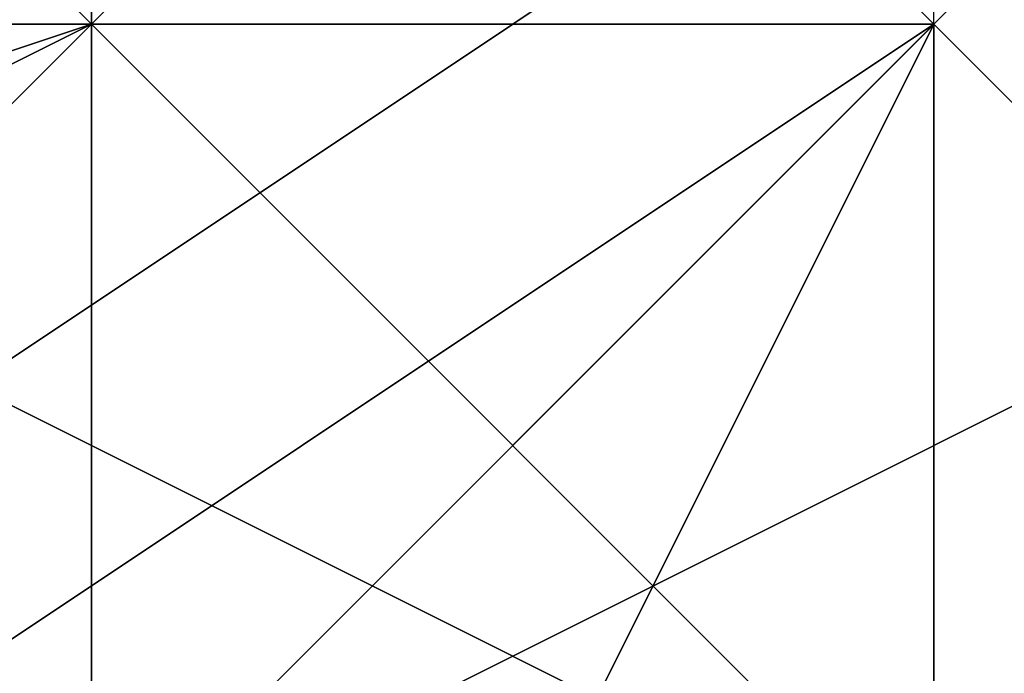
# Model space of a CAD drawing. Units: millimetres. Extents: x 80758 to 95849, y -48081 to -36375.
# Drawn here: x 85152 to 85157, y -42051 to -42048 of the extents above; entities that cross this region are included whole.
import ezdxf

# ---------------------------------------------------------------- set-up
doc = ezdxf.new("R2010")
doc.units = ezdxf.units.MM
doc.layers.add('МАФЫ НАШИ', color=7, linetype='Continuous', lineweight=25)
doc.layers.add('размер', color=7, linetype='Continuous')

# ---------------------------------------------------------------- blocks, each defined once
blk = doc.blocks.new('ротенго6767676')
at = {"layer": 'МАФЫ НАШИ', "lineweight": 25}
for points in [[(72924.2637, 4880.3817), (72932.2365, 4884.3682), (72932.2365, 4880.3817), (72936.223, 4884.3682), (72924.2637, 4876.3953)], [(72928.2501, 4880.3817), (72932.2365, 4880.3817), (72928.2501, 4884.3682), (72932.2365, 4884.3682), (72920.2773, 4880.3817)], [(72920.2773, 4880.3817), (72920.2773, 4884.3682), (72916.2909, 4884.3682), (72920.2773, 4884.3682), (72916.2909, 4884.3682), (72928.2501, 4888.3546), (72928.2501, 4884.3682), (72932.2365, 4884.3682), (72932.2365, 4888.3546), (72928.2501, 4888.3546), (72932.2365, 4888.3546), (72928.2501, 4888.3546), (72932.2365, 4888.3546), (72928.2501, 4888.3546), (72924.2637, 4888.3546), (72928.2501, 4884.3682), (72920.2773, 4880.3817), (72920.2773, 4884.3682), (72924.2637, 4888.3546), (72920.2773, 4888.3546), (72920.2773, 4892.341), (72916.2909, 4896.3274), (72916.2909, 4892.341), (72908.318, 4900.3138)], [(72928.2501, 4888.3546), (72932.2365, 4884.3682), (72932.2365, 4888.3546), (72932.2365, 4884.3682), (72932.2365, 4888.3546), (72932.2365, 4884.3682), (72932.2365, 4888.3546), (72928.2501, 4884.3682)], [(72928.2501, 4884.3682), (72932.2365, 4884.3682), (72928.2501, 4888.3546), (72932.2365, 4888.3546), (72936.223, 4884.3682), (72928.2501, 4884.3682), (72932.2365, 4884.3682), (72924.2637, 4880.3817)], [(72928.2501, 4880.3817), (72932.2365, 4880.3817), (72932.2365, 4884.3682), (72936.223, 4884.3682), (72932.2365, 4876.3953), (72936.223, 4880.3817), (72932.2365, 4876.3953), (72928.2501, 4872.4089)], [(72928.2501, 4884.3682), (72932.2365, 4884.3682), (72928.2501, 4884.3682), (72932.2365, 4884.3682), (72920.2773, 4880.3817)], [(72924.2637, 4876.3953), (72932.2365, 4880.3817), (72936.223, 4880.3817), (72932.2365, 4880.3817), (72936.223, 4880.3817), (72932.2365, 4880.3817), (72932.2365, 4884.3682), (72936.223, 4880.3817), (72932.2365, 4884.3682), (72928.2501, 4880.3817)], [(72928.2501, 4872.4089), (72936.223, 4880.3817), (72936.223, 4888.3546), (72928.2501, 4888.3546)], [(72928.2501, 4872.4089), (72936.223, 4880.3817), (72936.223, 4888.3546), (72928.2501, 4888.3546)], [(72928.2501, 4876.3953), (72932.2365, 4880.3817), (72936.223, 4884.3682), (72940.2094, 4880.3817), (72936.223, 4880.3817), (72928.2501, 4876.3953)], [(72924.2637, 4880.3817), (72932.2365, 4884.3682), (72932.2365, 4880.3817), (72932.2365, 4876.3953), (72940.2094, 4872.4089)], [(72936.223, 4880.3817), (72936.223, 4884.3682), (72932.2365, 4884.3682), (72928.2501, 4884.3682), (72932.2365, 4884.3682), (72936.223, 4884.3682), (72932.2365, 4884.3682), (72936.223, 4884.3682), (72932.2365, 4884.3682), (72936.223, 4884.3682), (72936.223, 4880.3817)], [(72940.2094, 4864.4361), (72940.2094, 4868.4225), (72940.2094, 4872.4089), (72936.223, 4872.4089), (72936.223, 4868.4225), (72940.2094, 4868.4225), (72944.1958, 4864.4361), (72940.2094, 4868.4225), (72940.2094, 4872.4089), (72944.1958, 4868.4225), (72940.2094, 4872.4089), (72936.223, 4868.4225), (72940.2094, 4872.4089), (72936.223, 4872.4089), (72932.2365, 4872.4089), (72940.2094, 4876.3953), (72936.223, 4880.3817), (72932.2365, 4880.3817), (72932.2365, 4884.3682), (72932.2365, 4880.3817), (72924.2637, 4876.3953)], [(72940.2094, 4876.3953), (72936.223, 4876.3953), (72940.2094, 4876.3953), (72936.223, 4880.3817), (72932.2365, 4884.3682), (72932.2365, 4880.3817), (72936.223, 4880.3817), (72936.223, 4876.3953), (72940.2094, 4876.3953)], [(72948.1822, 4836.5312), (72960.1415, 4840.5176), (72972.1007, 4848.4904), (72976.0871, 4860.4497), (72976.0871, 4876.3953), (72968.1143, 4884.3682), (72956.155, 4892.341), (72940.2094, 4888.3546), (72928.2501, 4880.3817)], [(72928.2501, 4876.3953), (72936.223, 4880.3817), (72940.2094, 4880.3817), (72936.223, 4884.3682), (72928.2501, 4876.3953)], [(72928.2501, 4888.3546), (72932.2365, 4888.3546), (72936.223, 4884.3682), (72932.2365, 4884.3682), (72928.2501, 4884.3682)], [(72924.2637, 4880.3817), (72932.2365, 4884.3682), (72924.2637, 4880.3817)], [(72924.2637, 4888.3546), (72932.2365, 4888.3546), (72932.2365, 4884.3682), (72928.2501, 4884.3682)], [(72928.2501, 4884.3682), (72932.2365, 4876.3953), (72932.2365, 4880.3817), (72932.2365, 4876.3953), (72932.2365, 4880.3817), (72928.2501, 4884.3682), (72932.2365, 4884.3682), (72928.2501, 4880.3817)], [(72924.2637, 4876.3953), (72932.2365, 4884.3682), (72928.2501, 4884.3682)], [(72924.2637, 4880.3817), (72932.2365, 4880.3817), (72932.2365, 4884.3682), (72924.2637, 4880.3817)], [(72928.2501, 4880.3817), (72932.2365, 4884.3682), (72924.2637, 4880.3817)], [(72928.2501, 4884.3682), (72932.2365, 4884.3682), (72936.223, 4884.3682), (72932.2365, 4884.3682), (72936.223, 4884.3682), (72932.2365, 4884.3682), (72932.2365, 4888.3546), (72932.2365, 4884.3682), (72928.2501, 4884.3682), (72932.2365, 4884.3682), (72928.2501, 4888.3546), (72932.2365, 4884.3682)], [(72932.2365, 4872.4089), (72936.223, 4880.3817), (72940.2094, 4884.3682), (72936.223, 4888.3546), (72932.2365, 4884.3682), (72924.2637, 4876.3953), (72920.2773, 4872.4089)], [(72932.2365, 4872.4089), (72936.223, 4880.3817), (72940.2094, 4884.3682), (72936.223, 4888.3546), (72932.2365, 4884.3682), (72924.2637, 4876.3953), (72920.2773, 4872.4089)], [(72940.2094, 4888.3546), (72928.2501, 4880.3817), (72940.2094, 4888.3546)], [(72940.2094, 4888.3546), (72928.2501, 4880.3817), (72940.2094, 4888.3546)], [(72932.2365, 4884.3682), (72928.2501, 4888.3546), (72932.2365, 4884.3682)], [(72928.2501, 4888.3546), (72928.2501, 4884.3682), (72928.2501, 4888.3546), (72932.2365, 4884.3682)], [(72932.2365, 4884.3682), (72928.2501, 4888.3546), (72932.2365, 4884.3682)], [(72928.2501, 4888.3546), (72932.2365, 4884.3682), (72928.2501, 4888.3546)], [(72932.2365, 4888.3546), (72936.223, 4884.3682), (72932.2365, 4888.3546)], [(72932.2365, 4884.3682), (72932.2365, 4888.3546), (72932.2365, 4884.3682)], [(72932.2365, 4884.3682), (72932.2365, 4888.3546), (72932.2365, 4884.3682)], [(72924.2637, 4880.3817), (72932.2365, 4884.3682), (72932.2365, 4880.3817), (72932.2365, 4884.3682), (72932.2365, 4880.3817), (72932.2365, 4884.3682), (72936.223, 4880.3817), (72936.223, 4876.3953), (72928.2501, 4876.3953)], [(72924.2637, 4880.3817), (72932.2365, 4880.3817), (72932.2365, 4884.3682)], [(72936.223, 4884.3682), (72932.2365, 4884.3682), (72924.2637, 4880.3817), (72928.2501, 4880.3817)], [(72932.2365, 4884.3682), (72924.2637, 4880.3817), (72932.2365, 4884.3682)], [(72924.2637, 4880.3817), (72932.2365, 4884.3682), (72924.2637, 4880.3817)], [(72928.2501, 4876.3953), (72936.223, 4884.3682), (72932.2365, 4876.3953)], [(72932.2365, 4884.3682), (72928.2501, 4884.3682), (72932.2365, 4884.3682)], [(72932.2365, 4884.3682), (72928.2501, 4884.3682), (72932.2365, 4884.3682)], [(72932.2365, 4884.3682), (72928.2501, 4880.3817), (72932.2365, 4884.3682), (72928.2501, 4880.3817)], [(72932.2365, 4884.3682), (72928.2501, 4884.3682), (72932.2365, 4884.3682)], [(72928.2501, 4884.3682), (72932.2365, 4884.3682), (72928.2501, 4884.3682)], [(72932.2365, 4884.3682), (72928.2501, 4884.3682), (72932.2365, 4884.3682)], [(72932.2365, 4884.3682), (72928.2501, 4884.3682), (72932.2365, 4884.3682)], [(72932.2365, 4884.3682), (72928.2501, 4884.3682), (72932.2365, 4884.3682)], [(72932.2365, 4884.3682), (72928.2501, 4884.3682), (72932.2365, 4884.3682)], [(72936.223, 4880.3817), (72932.2365, 4884.3682), (72936.223, 4880.3817)], [(72932.2365, 4884.3682), (72936.223, 4880.3817), (72936.223, 4884.3682)], [(72936.223, 4884.3682), (72932.2365, 4884.3682)], [(72932.2365, 4880.3817), (72936.223, 4880.3817), (72940.2094, 4880.3817), (72936.223, 4880.3817), (72940.2094, 4880.3817), (72936.223, 4880.3817), (72936.223, 4884.3682), (72936.223, 4880.3817), (72932.2365, 4880.3817), (72936.223, 4880.3817), (72932.2365, 4884.3682)], [(72936.223, 4880.3817), (72936.223, 4884.3682), (72932.2365, 4884.3682), (72932.2365, 4880.3817)], [(72932.2365, 4884.3682), (72932.2365, 4880.3817), (72932.2365, 4884.3682)], [(72932.2365, 4884.3682), (72932.2365, 4884.3682)], [(72936.223, 4880.3817), (72932.2365, 4884.3682), (72936.223, 4880.3817)], [(72936.223, 4884.3682), (72932.2365, 4884.3682), (72936.223, 4884.3682)], [(72932.2365, 4884.3682), (72936.223, 4884.3682), (72932.2365, 4884.3682)], [(72932.2365, 4880.3817), (72932.2365, 4884.3682), (72932.2365, 4880.3817)], [(72936.223, 4884.3682), (72932.2365, 4884.3682), (72936.223, 4884.3682)], [(72932.2365, 4884.3682), (72936.223, 4884.3682), (72932.2365, 4884.3682)], [(72932.2365, 4884.3682), (72932.2365, 4884.3682)], [(72936.223, 4880.3817), (72936.223, 4884.3682), (72936.223, 4880.3817)], [(72936.223, 4880.3817), (72936.223, 4884.3682)], [(72936.223, 4884.3682), (72936.223, 4884.3682)], [(72936.223, 4884.3682), (72940.2094, 4880.3817), (72936.223, 4884.3682)], [(72936.223, 4880.3817), (72936.223, 4884.3682), (72936.223, 4880.3817)], [(72936.223, 4880.3817), (72936.223, 4884.3682), (72936.223, 4880.3817)], [(72936.223, 4880.3817), (72936.223, 4884.3682), (72936.223, 4880.3817)], [(72936.223, 4884.3682), (72936.223, 4884.3682)]]:
    blk.add_lwpolyline(points, dxfattribs=at)
for points in [[(72928.2501, 4880.3817), (72924.2637, 4868.4225), (72924.2637, 4852.4768), (72936.223, 4844.504), (72948.1822, 4836.5312), (72960.1415, 4840.5176), (72972.1007, 4848.4904), (72976.0871, 4860.4497), (72976.0871, 4876.3953), (72968.1143, 4884.3682), (72956.155, 4892.341), (72940.2094, 4888.3546)], [(72932.2365, 4892.341), (72928.2501, 4884.3682), (72936.223, 4880.3817), (72936.223, 4888.3546)], [(72932.2365, 4892.341), (72928.2501, 4884.3682), (72936.223, 4880.3817), (72936.223, 4888.3546)], [(72932.2365, 4884.3682), (72924.2637, 4880.3817), (72920.2773, 4880.3817), (72932.2365, 4884.3682), (72928.2501, 4884.3682), (72932.2365, 4884.3682), (72928.2501, 4888.3546), (72928.2501, 4884.3682)], [(72920.2773, 4872.4089), (72924.2637, 4868.4225), (72932.2365, 4872.4089), (72936.223, 4880.3817), (72940.2094, 4884.3682), (72936.223, 4888.3546), (72932.2365, 4884.3682), (72924.2637, 4876.3953)], [(72920.2773, 4872.4089), (72924.2637, 4868.4225), (72932.2365, 4872.4089), (72936.223, 4880.3817), (72940.2094, 4884.3682), (72936.223, 4888.3546), (72932.2365, 4884.3682), (72924.2637, 4876.3953)], [(72932.2365, 4888.3546), (72928.2501, 4888.3546), (72932.2365, 4884.3682), (72932.2365, 4888.3546), (72932.2365, 4884.3682), (72932.2365, 4888.3546), (72928.2501, 4888.3546), (72924.2637, 4888.3546)], [(72940.2094, 4888.3546), (72932.2365, 4880.3817), (72928.2501, 4880.3817)], [(72940.2094, 4888.3546), (72932.2365, 4880.3817), (72928.2501, 4880.3817)], [(72932.2365, 4884.3682), (72932.2365, 4888.3546), (72928.2501, 4888.3546)], [(72932.2365, 4884.3682), (72928.2501, 4884.3682), (72928.2501, 4888.3546)], [(72932.2365, 4888.3546), (72928.2501, 4884.3682), (72932.2365, 4884.3682)], [(72928.2501, 4888.3546), (72932.2365, 4888.3546), (72932.2365, 4884.3682), (72932.2365, 4888.3546), (72932.2365, 4884.3682)], [(72928.2501, 4884.3682), (72932.2365, 4884.3682), (72928.2501, 4888.3546)], [(72932.2365, 4884.3682), (72928.2501, 4884.3682), (72928.2501, 4888.3546)], [(72932.2365, 4884.3682), (72928.2501, 4884.3682), (72928.2501, 4888.3546), (72928.2501, 4884.3682), (72928.2501, 4888.3546)], [(72928.2501, 4888.3546), (72932.2365, 4888.3546), (72928.2501, 4888.3546), (72932.2365, 4888.3546), (72928.2501, 4888.3546), (72932.2365, 4888.3546), (72932.2365, 4884.3682), (72928.2501, 4888.3546), (72932.2365, 4888.3546)], [(72928.2501, 4884.3682), (72928.2501, 4888.3546), (72928.2501, 4884.3682), (72932.2365, 4884.3682)], [(72928.2501, 4884.3682), (72928.2501, 4888.3546), (72932.2365, 4884.3682), (72928.2501, 4884.3682), (72932.2365, 4884.3682)], [(72940.2094, 4884.3682), (72932.2365, 4880.3817), (72940.2094, 4888.3546)], [(72940.2094, 4884.3682), (72932.2365, 4880.3817), (72940.2094, 4888.3546)], [(72932.2365, 4884.3682), (72936.223, 4884.3682), (72932.2365, 4888.3546)], [(72936.223, 4884.3682), (72932.2365, 4884.3682), (72932.2365, 4888.3546)], [(72932.2365, 4884.3682), (72936.223, 4888.3546), (72940.2094, 4884.3682), (72936.223, 4880.3817)], [(72932.2365, 4884.3682), (72936.223, 4888.3546), (72940.2094, 4884.3682), (72936.223, 4880.3817)], [(72932.2365, 4884.3682), (72936.223, 4888.3546), (72940.2094, 4884.3682), (72936.223, 4880.3817)], [(72932.2365, 4884.3682), (72936.223, 4888.3546), (72940.2094, 4884.3682), (72936.223, 4880.3817)], [(72932.2365, 4884.3682), (72924.2637, 4880.3817), (72920.2773, 4880.3817)], [(72920.2773, 4880.3817), (72928.2501, 4884.3682), (72932.2365, 4884.3682)], [(72920.2773, 4880.3817), (72932.2365, 4884.3682), (72928.2501, 4884.3682)], [(72936.223, 4884.3682), (72928.2501, 4876.3953), (72924.2637, 4876.3953)], [(72924.2637, 4880.3817), (72932.2365, 4880.3817), (72932.2365, 4884.3682)], [(72936.223, 4884.3682), (72924.2637, 4876.3953), (72928.2501, 4876.3953)], [(72924.2637, 4880.3817), (72932.2365, 4884.3682), (72932.2365, 4880.3817)], [(72924.2637, 4880.3817), (72932.2365, 4884.3682), (72932.2365, 4880.3817)], [(72932.2365, 4884.3682), (72924.2637, 4880.3817), (72928.2501, 4880.3817)], [(72932.2365, 4880.3817), (72924.2637, 4880.3817), (72924.2637, 4876.3953), (72932.2365, 4880.3817), (72932.2365, 4884.3682), (72924.2637, 4876.3953)], [(72932.2365, 4884.3682), (72924.2637, 4880.3817), (72928.2501, 4880.3817)], [(72924.2637, 4880.3817), (72932.2365, 4884.3682), (72928.2501, 4884.3682)], [(72932.2365, 4884.3682), (72924.2637, 4876.3953), (72928.2501, 4880.3817), (72924.2637, 4880.3817), (72924.2637, 4876.3953), (72928.2501, 4880.3817)], [(72924.2637, 4876.3953), (72928.2501, 4880.3817), (72932.2365, 4884.3682)], [(72924.2637, 4876.3953), (72932.2365, 4884.3682), (72928.2501, 4884.3682)], [(72924.2637, 4880.3817), (72932.2365, 4884.3682), (72928.2501, 4880.3817)], [(72924.2637, 4880.3817), (72928.2501, 4884.3682), (72932.2365, 4884.3682)], [(72924.2637, 4876.3953), (72932.2365, 4884.3682), (72936.223, 4880.3817), (72928.2501, 4872.4089)], [(72928.2501, 4884.3682), (72924.2637, 4880.3817), (72928.2501, 4872.4089), (72936.223, 4880.3817)], [(72924.2637, 4876.3953), (72932.2365, 4884.3682), (72936.223, 4880.3817), (72928.2501, 4872.4089)], [(72928.2501, 4884.3682), (72924.2637, 4880.3817), (72928.2501, 4872.4089), (72936.223, 4880.3817)], [(72924.2637, 4876.3953), (72932.2365, 4884.3682), (72936.223, 4880.3817), (72928.2501, 4872.4089)], [(72924.2637, 4876.3953), (72932.2365, 4884.3682), (72936.223, 4880.3817), (72928.2501, 4872.4089)], [(72928.2501, 4876.3953), (72936.223, 4884.3682), (72932.2365, 4876.3953)], [(72928.2501, 4876.3953), (72932.2365, 4880.3817), (72936.223, 4884.3682)], [(72932.2365, 4884.3682), (72932.2365, 4880.3817), (72932.2365, 4884.3682), (72932.2365, 4880.3817), (72928.2501, 4884.3682)], [(72928.2501, 4880.3817), (72932.2365, 4880.3817), (72932.2365, 4884.3682)], [(72936.223, 4884.3682), (72932.2365, 4884.3682), (72936.223, 4880.3817), (72936.223, 4884.3682), (72936.223, 4880.3817), (72936.223, 4884.3682), (72932.2365, 4884.3682), (72928.2501, 4884.3682)], [(72936.223, 4884.3682), (72928.2501, 4884.3682), (72932.2365, 4884.3682)], [(72928.2501, 4884.3682), (72932.2365, 4884.3682), (72928.2501, 4884.3682), (72932.2365, 4884.3682)], [(72928.2501, 4880.3817), (72932.2365, 4884.3682), (72928.2501, 4880.3817), (72932.2365, 4884.3682)], [(72932.2365, 4880.3817), (72940.2094, 4884.3682), (72944.1958, 4884.3682), (72936.223, 4876.3953)], [(72932.2365, 4880.3817), (72940.2094, 4884.3682), (72944.1958, 4884.3682), (72936.223, 4876.3953)], [(72936.223, 4880.3817), (72936.223, 4884.3682), (72932.2365, 4884.3682)], [(72932.2365, 4884.3682), (72936.223, 4880.3817), (72936.223, 4884.3682)], [(72936.223, 4884.3682), (72932.2365, 4880.3817), (72936.223, 4880.3817)], [(72936.223, 4880.3817), (72932.2365, 4880.3817), (72936.223, 4880.3817), (72932.2365, 4884.3682), (72932.2365, 4880.3817)], [(72936.223, 4884.3682), (72932.2365, 4880.3817), (72932.2365, 4884.3682)], [(72932.2365, 4880.3817), (72936.223, 4884.3682), (72936.223, 4880.3817), (72932.2365, 4880.3817), (72936.223, 4880.3817)], [(72932.2365, 4876.3953), (72936.223, 4880.3817), (72932.2365, 4876.3953), (72936.223, 4884.3682), (72936.223, 4880.3817)], [(72932.2365, 4880.3817), (72936.223, 4880.3817), (72932.2365, 4884.3682)], [(72936.223, 4880.3817), (72932.2365, 4880.3817), (72932.2365, 4884.3682)], [(72936.223, 4880.3817), (72932.2365, 4880.3817), (72932.2365, 4884.3682)], [(72932.2365, 4884.3682), (72936.223, 4884.3682), (72932.2365, 4884.3682), (72936.223, 4884.3682), (72932.2365, 4884.3682), (72936.223, 4884.3682), (72936.223, 4880.3817), (72932.2365, 4884.3682), (72936.223, 4884.3682)], [(72932.2365, 4880.3817), (72932.2365, 4884.3682), (72932.2365, 4880.3817), (72932.2365, 4884.3682)], [(72932.2365, 4880.3817), (72932.2365, 4884.3682), (72932.2365, 4880.3817), (72936.223, 4880.3817)], [(72932.2365, 4880.3817), (72936.223, 4880.3817), (72932.2365, 4884.3682), (72936.223, 4880.3817), (72932.2365, 4884.3682)], [(72936.223, 4884.3682), (72932.2365, 4884.3682), (72936.223, 4884.3682), (72932.2365, 4884.3682)], [(72936.223, 4880.3817), (72940.2094, 4880.3817), (72936.223, 4884.3682)], [(72940.2094, 4880.3817), (72936.223, 4880.3817), (72936.223, 4884.3682)]]:
    blk.add_lwpolyline(points, close=True, dxfattribs=at)

msp = doc.modelspace()

# ---------------------------------------------------------------- block references
at = {"layer": 'размер'}
msp.add_blockref('ротенго6767676', (12220.5714, -46932.7498), dxfattribs=at)

doc.saveas('drawing.dxf')
